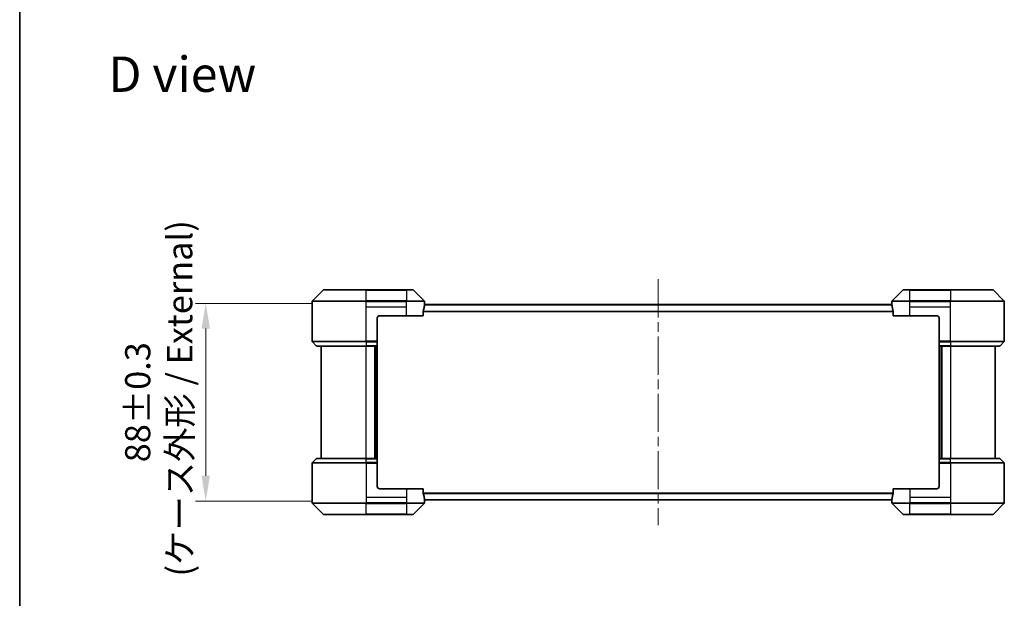
# Model space of a CAD drawing. Units: millimetres. Extents: x 0 to 7098, y 0 to 1264.
# Drawn here: x 1183 to 1621, y 513 to 771 of the extents above; entities that cross this region are included whole.
import ezdxf

# ---------------------------------------------------------------- set-up
doc = ezdxf.new("R2010")
doc.units = ezdxf.units.MM
doc.header["$LTSCALE"] = 3
doc.linetypes.add('CHAIN', pattern=[0.3543, 0.2362, -0.0295, 0.0591, -0.0295])
doc.layers.get('Defpoints').update_dxf_attribs({"lineweight": 25})
for name, color, linetype, lineweight in [('Border (ISO)', 7, 'Continuous', 35), ('Centerline (ISO)', 131, 'Continuous', 18), ('Dimension (ISO)', 7, 'Continuous', 18), ('Dimension (ISO) @ 1', 7, 'Continuous', 18), ('Symbol (ISO)', 7, 'Continuous', 18), ('Visible (ISO)', 7, 'Continuous', 35), ('Visible Narrow (ISO)', 7, 'Continuous', 25)]:
    doc.layers.add(name, color=color, linetype=linetype, lineweight=lineweight)
doc.styles.add('Note Text (TK)', font='MS PGothic.ttf')
doc.dimstyles.new('Default - Method 1b (TK)', dxfattribs={"dimscale": 3, "dimtxt": 2.5, "dimasz": 2.5, "dimexe": 1, "dimexo": 1.5, "dimgap": 1, "dimtad": 1, "dimrnd": 1e-08, "dimdsep": 46, "dimtxsty": 'Note Text (TK)', "dimcen": 0.09, "dimdle": 5, "dimclrd": 100, "dimclre": 100, "dimclrt": 7, "dimadec": 1, "dimazin": 1, "dimtfac": 1, "dimtmove": 0, "dimatfit": 3, "dimfxl": 1, "dimtolj": 1, "dimlwd": -1, "dimlwe": -1, "dimarcsym": 0})

# ---------------------------------------------------------------- blocks, each defined once
blk = doc.blocks.new('図面枠 tk図枠')
at = {"layer": 'Border (ISO)'}
blk.add_line((14.5, 289), (14.5, 8), dxfattribs=at)
blk = doc.blocks.new('*D120')
at = {"layer": 'Defpoints', "color": 0}
for p in [(1319.77, 644.49), (1265.77, 556.49), (1319.77, 556.49)]:
    blk.add_point(p, dxfattribs=at)
at = {"layer": 'Dimension (ISO)', "color": 100}
for p, q in [((1313.02, 644.49), (1261.27, 644.49)), ((1265.77, 633.24), (1265.77, 567.74)), ((1313.02, 556.49), (1261.27, 556.49))]:
    blk.add_line(p, q, dxfattribs=at)
for points in [[(1263.9, 633.24), (1267.65, 633.24), (1265.77, 644.49)], [(1263.9, 567.74), (1267.65, 567.74), (1265.77, 556.49)]]:
    blk.add_solid(points, dxfattribs=at)
at = {"layer": 'Dimension (ISO)', "color": 7, "insert": (1244.86, 600.49), "char_height": 11.25, "attachment_point": 5, "rotation": 90, "style": 'Note Text (TK)'}
blk.add_mtext('\\A1;\\fＭＳ Ｐゴシック|b0|i0;{\\H11.2050;88±0.3\\P}\\fＭＳ Ｐゴシック|b0|i0;{\\H11.2050; (ケース外形 / External)}', dxfattribs=at)

msp = doc.modelspace()

# ---------------------------------------------------------------- linework, layer by layer
at = {"layer": 'Centerline (ISO)', "linetype": 'CHAIN', "ltscale": 23.990969}
msp.add_line((1467.1315, 655.2443), (1467.1315, 545.7443), dxfattribs=at)
at = {"layer": 'Visible (ISO)'}
for p, q in [((1317.985, 650.3479), (1313.2779, 645.6408)), ((1318.3386, 650.4943), (1337.1315, 650.4943)), ((1355.1315, 650.4943), (1337.1315, 650.4943)), ((1355.1315, 650.4943), (1357.9244, 650.4943)), ((1362.985, 645.6408), (1358.2779, 650.3479)), ((1575.985, 650.3479), (1571.2779, 645.6408)), ((1576.3386, 650.4943), (1579.1315, 650.4943)), ((1597.1315, 650.4943), (1579.1315, 650.4943)), ((1597.1315, 650.4943), (1615.9244, 650.4943)), ((1620.985, 645.6408), (1616.2779, 650.3479)), ((1313.1315, 642.9943), (1313.1315, 645.2872)), ((1363.1315, 643.9943), (1363.1315, 645.2872)), ((1571.1315, 643.9943), (1571.1315, 645.2872)), ((1621.1315, 642.9943), (1621.1315, 645.2872)), ((1313.1315, 627.7014), (1313.1315, 642.9943)), ((1362.5477, 638.9943), (1362.5477, 640.8857)), ((1363.1234, 643.9943), (1571.1395, 643.9943)), ((1571.7153, 640.8857), (1571.7153, 638.9943)), ((1621.1315, 627.7014), (1621.1315, 642.9943)), ((1342.1315, 637.9943), (1342.1315, 627.7014)), ((1343.1315, 638.9943), (1355.1315, 638.9943)), ((1362.5477, 638.9943), (1355.1315, 638.9943)), ((1579.1315, 638.9943), (1571.7153, 638.9943)), ((1579.1315, 638.9943), (1591.1315, 638.9943)), ((1592.1315, 637.9943), (1592.1315, 627.7014)), ((1313.2779, 627.3479), (1314.985, 625.6408)), ((1342.1315, 627.7014), (1342.1315, 627.3479)), ((1342.1315, 625.6408), (1342.1315, 627.3479)), ((1592.1315, 627.3479), (1592.1315, 627.7014)), ((1592.1315, 627.3479), (1592.1315, 625.6408)), ((1620.985, 627.3479), (1619.2779, 625.6408)), ((1337.1315, 625.4943), (1315.3386, 625.4943)), ((1317.1315, 625.4943), (1317.1315, 575.4943)), ((1337.1315, 625.4943), (1342.1315, 625.4943)), ((1341.1315, 575.4943), (1341.1315, 625.4943)), ((1342.1315, 625.6408), (1342.1315, 625.4943)), ((1342.1315, 575.4943), (1342.1315, 625.4943)), ((1592.1315, 625.4943), (1592.1315, 625.6408)), ((1592.1315, 625.4943), (1592.1315, 575.4943)), ((1592.1315, 625.4943), (1597.1315, 625.4943)), ((1593.1315, 625.4943), (1593.1315, 575.4943)), ((1618.9244, 625.4943), (1597.1315, 625.4943)), ((1617.1315, 575.4943), (1617.1315, 625.4943)), ((1313.2779, 573.6408), (1314.985, 575.3479)), ((1315.3386, 575.4943), (1337.1315, 575.4943)), ((1342.1315, 575.4943), (1337.1315, 575.4943)), ((1342.1315, 575.4943), (1342.1315, 575.3479)), ((1342.1315, 573.6408), (1342.1315, 575.3479)), ((1592.1315, 575.3479), (1592.1315, 575.4943)), ((1597.1315, 575.4943), (1592.1315, 575.4943)), ((1592.1315, 575.3479), (1592.1315, 573.6408)), ((1597.1315, 575.4943), (1618.9244, 575.4943)), ((1620.985, 573.6408), (1619.2779, 575.3479)), ((1313.1315, 573.2872), (1313.1315, 557.9943)), ((1342.1315, 573.6408), (1342.1315, 573.2872)), ((1342.1315, 562.9943), (1342.1315, 573.2872)), ((1592.1315, 573.2872), (1592.1315, 573.6408)), ((1592.1315, 562.9943), (1592.1315, 573.2872)), ((1621.1315, 573.2872), (1621.1315, 557.9943)), ((1355.1315, 561.9943), (1343.1315, 561.9943)), ((1355.1315, 561.9943), (1362.5477, 561.9943)), ((1362.5477, 560.1029), (1362.5477, 561.9943)), ((1571.7153, 561.9943), (1579.1315, 561.9943)), ((1571.7153, 561.9943), (1571.7153, 560.1029)), ((1591.1315, 561.9943), (1579.1315, 561.9943)), ((1313.1315, 557.9943), (1313.1315, 555.7014)), ((1363.1234, 556.9943), (1571.1395, 556.9943)), ((1363.1315, 556.9943), (1363.1315, 555.7014)), ((1571.1315, 556.9943), (1571.1315, 555.7014)), ((1621.1315, 557.9943), (1621.1315, 555.7014)), ((1313.2779, 555.3479), (1317.985, 550.6408)), ((1358.2779, 550.6408), (1362.985, 555.3479)), ((1571.2779, 555.3479), (1575.985, 550.6408)), ((1616.2779, 550.6408), (1620.985, 555.3479)), ((1337.1315, 550.4943), (1318.3386, 550.4943)), ((1337.1315, 550.4943), (1355.1315, 550.4943)), ((1357.9244, 550.4943), (1355.1315, 550.4943)), ((1579.1315, 550.4943), (1576.3386, 550.4943)), ((1579.1315, 550.4943), (1597.1315, 550.4943)), ((1615.9244, 550.4943), (1597.1315, 550.4943))]:
    msp.add_line(p, q, dxfattribs=at)
for centre, radius, start, end in [((1318.3386, 649.9943), 0.5, 90, 135), ((1357.9244, 649.9943), 0.5, 45, 90), ((1576.3386, 649.9943), 0.5, 90, 135), ((1615.9244, 649.9943), 0.5, 45, 90), ((1313.6315, 645.2872), 0.5, 135, 180), ((1362.6315, 645.2872), 0.5, 0, 45), ((1571.6315, 645.2872), 0.5, 135, 180), ((1620.6315, 645.2872), 0.5, 0, 45), ((1343.1315, 637.9943), 1, 90, 180), ((1591.1315, 637.9943), 1, 0, 90), ((1313.6315, 627.7014), 0.5, 180, 225), ((1620.6315, 627.7014), 0.5, 315, 0), ((1315.3386, 625.9943), 0.5, 225, 270), ((1618.9244, 625.9943), 0.5, 270, 315), ((1315.3386, 574.9943), 0.5, 90, 135), ((1618.9244, 574.9943), 0.5, 45, 90), ((1313.6315, 573.2872), 0.5, 135, 180), ((1620.6315, 573.2872), 0.5, 0, 45), ((1343.1315, 562.9943), 1, 180, 270), ((1591.1315, 562.9943), 1, 270, 0), ((1313.6315, 555.7014), 0.5, 180, 225), ((1362.6315, 555.7014), 0.5, 315, 0), ((1571.6315, 555.7014), 0.5, 180, 225), ((1620.6315, 555.7014), 0.5, 315, 0), ((1318.3386, 550.9943), 0.5, 225, 270), ((1357.9244, 550.9943), 0.5, 270, 315), ((1576.3386, 550.9943), 0.5, 225, 270), ((1615.9244, 550.9943), 0.5, 270, 315)]:
    msp.add_arc(centre, radius, start, end, dxfattribs=at)
for centre, major_axis, start_param, end_param in [((1355.1315, 644.5943), (0, -9.6), 1.19575789, 1.40334825), ((1355.1315, 644.5943), (0, -9.6), 1.40334825, 1.49698509), ((1579.1315, 644.5943), (0, -9.6), 4.78620022, 4.87983706), ((1579.1315, 644.5943), (0, -9.6), 4.87983706, 5.08742742), ((1355.1315, 556.3943), (0, 9.6), 4.87983706, 5.08742742), ((1355.1315, 556.3943), (0, 9.6), 4.78620022, 4.87983706), ((1579.1315, 556.3943), (0, 9.6), 1.40334825, 1.49698509), ((1579.1315, 556.3943), (0, 9.6), 1.19575789, 1.40334825)]:
    msp.add_ellipse(centre, major_axis=major_axis, ratio=0.83333333, start_param=start_param, end_param=end_param, dxfattribs=at)
for points, knots in [([(1362.5754, 641.0778), (1362.5681, 641.0554), (1362.5617, 641.0295), (1362.5508, 640.9645), (1362.5477, 640.924), (1362.5477, 640.8857)], [-0.0201957606, -0.0201957606, -0.0201957606, -0.0201957606, -0.0114837322, -0.0114837322, 0, 0, 0, 0]), ([(1363.1234, 643.9943), (1363.1217, 643.9943), (1363.1196, 643.9868), (1363.1152, 643.9561), (1363.1129, 643.933), (1363.1106, 643.9001), (1363.1101, 643.8934), (1363.1097, 643.8864)], [-0.0452461794, -0.0452461794, -0.0452461794, -0.0452461794, -0.0339249805, -0.0339249805, -0.0226037816, -0.0226037816, -0.0199303713, -0.0199303713, -0.0199303713, -0.0199303713]), ([(1571.1533, 643.8864), (1571.1528, 643.8934), (1571.1524, 643.9001), (1571.15, 643.9331), (1571.1477, 643.9562), (1571.1433, 643.9868), (1571.1412, 643.9943), (1571.1395, 643.9943)], [-0.0705290281, -0.0705290281, -0.0705290281, -0.0705290281, -0.0678449297, -0.0678449297, -0.056529226, -0.056529226, -0.0452135224, -0.0452135224, -0.0452135224, -0.0452135224]), ([(1571.7153, 640.8857), (1571.7153, 640.9233), (1571.7122, 640.9632), (1571.7015, 641.0284), (1571.6949, 641.055), (1571.6875, 641.0778)], [-0.0932612826, -0.0932612826, -0.0932612826, -0.0932612826, -0.0819853568, -0.0819853568, -0.0730776319, -0.0730776319, -0.0730776319, -0.0730776319]), ([(1362.5477, 560.1029), (1362.5477, 560.0653), (1362.5507, 560.0255), (1362.5614, 559.9603), (1362.568, 559.9336), (1362.5754, 559.9109)], [-0.0932612826, -0.0932612826, -0.0932612826, -0.0932612826, -0.0819853568, -0.0819853568, -0.0730776319, -0.0730776319, -0.0730776319, -0.0730776319]), ([(1363.1097, 557.1023), (1363.1101, 557.0952), (1363.1106, 557.0885), (1363.1129, 557.0555), (1363.1152, 557.0325), (1363.1196, 557.0019), (1363.1217, 556.9943), (1363.1234, 556.9943)], [-0.0705290281, -0.0705290281, -0.0705290281, -0.0705290281, -0.0678449297, -0.0678449297, -0.056529226, -0.056529226, -0.0452135224, -0.0452135224, -0.0452135224, -0.0452135224]), ([(1571.1395, 556.9943), (1571.1412, 556.9943), (1571.1433, 557.0019), (1571.1477, 557.0325), (1571.15, 557.0556), (1571.1524, 557.0886), (1571.1528, 557.0953), (1571.1533, 557.1023)], [-0.0452461794, -0.0452461794, -0.0452461794, -0.0452461794, -0.0339249805, -0.0339249805, -0.0226037816, -0.0226037816, -0.0199303713, -0.0199303713, -0.0199303713, -0.0199303713]), ([(1571.6875, 559.9109), (1571.6948, 559.9332), (1571.7012, 559.9592), (1571.7121, 560.0241), (1571.7153, 560.0647), (1571.7153, 560.1029)], [-0.0201957606, -0.0201957606, -0.0201957606, -0.0201957606, -0.0114837322, -0.0114837322, 0, 0, 0, 0])]:
    msp.add_open_spline(points, degree=3, knots=knots, dxfattribs=at)
at = {"layer": 'Visible Narrow (ISO)'}
for p, q in [((1337.1315, 650.3479), (1317.985, 650.3479)), ((1337.1315, 650.4943), (1337.1315, 650.3479)), ((1337.1315, 650.3479), (1355.1315, 650.3479)), ((1337.1315, 645.6408), (1337.1315, 650.3479)), ((1355.1315, 650.3479), (1355.1315, 650.4943)), ((1358.2779, 650.3479), (1355.1315, 650.3479)), ((1355.1315, 650.3479), (1355.1315, 645.6408)), ((1579.1315, 650.3479), (1575.985, 650.3479)), ((1579.1315, 650.3479), (1579.1315, 650.4943)), ((1579.1315, 645.6408), (1579.1315, 650.3479)), ((1579.1315, 650.3479), (1597.1315, 650.3479)), ((1597.1315, 650.3479), (1597.1315, 650.4943)), ((1597.1315, 650.3479), (1597.1315, 645.6408)), ((1616.2779, 650.3479), (1597.1315, 650.3479)), ((1337.1315, 645.2872), (1313.1315, 645.2872)), ((1313.2779, 645.6408), (1337.1315, 645.6408)), ((1337.1315, 645.6408), (1337.1315, 645.2872)), ((1355.1315, 645.6408), (1337.1315, 645.6408)), ((1337.1315, 642.9943), (1337.1315, 645.2872)), ((1337.1315, 645.2872), (1355.1315, 645.2872)), ((1355.1315, 645.6408), (1355.1315, 645.2872)), ((1355.1315, 645.6408), (1362.985, 645.6408)), ((1363.1315, 645.2872), (1355.1315, 645.2872)), ((1355.1315, 642.9943), (1355.1315, 645.2872)), ((1579.1315, 645.2872), (1571.1315, 645.2872)), ((1571.2779, 645.6408), (1579.1315, 645.6408)), ((1597.1315, 645.6408), (1579.1315, 645.6408)), ((1579.1315, 645.6408), (1579.1315, 645.2872)), ((1579.1315, 642.9943), (1579.1315, 645.2872)), ((1579.1315, 645.2872), (1597.1315, 645.2872)), ((1597.1315, 645.6408), (1597.1315, 645.2872)), ((1597.1315, 645.6408), (1620.985, 645.6408)), ((1621.1315, 645.2872), (1597.1315, 645.2872)), ((1597.1315, 642.9943), (1597.1315, 645.2872)), ((1337.1315, 642.9943), (1355.1315, 642.9943)), ((1337.1315, 627.7014), (1337.1315, 642.9943)), ((1355.1315, 638.9943), (1355.1315, 642.9943)), ((1362.5477, 640.8857), (1571.7153, 640.8857)), ((1362.5754, 641.0778), (1571.6875, 641.0778)), ((1363.1097, 643.8864), (1571.1533, 643.8864)), ((1579.1315, 642.9943), (1597.1315, 642.9943)), ((1579.1315, 638.9943), (1579.1315, 642.9943)), ((1597.1315, 627.7014), (1597.1315, 642.9943)), ((1313.1315, 627.7014), (1337.1315, 627.7014)), ((1337.1315, 627.3479), (1313.2779, 627.3479)), ((1342.1315, 627.7014), (1337.1315, 627.7014)), ((1337.1315, 627.3479), (1337.1315, 627.7014)), ((1337.1315, 627.3479), (1342.1315, 627.3479)), ((1337.1315, 627.3479), (1337.1315, 625.6408)), ((1597.1315, 627.7014), (1592.1315, 627.7014)), ((1592.1315, 627.3479), (1597.1315, 627.3479)), ((1597.1315, 627.7014), (1621.1315, 627.7014)), ((1597.1315, 627.3479), (1597.1315, 627.7014)), ((1620.985, 627.3479), (1597.1315, 627.3479)), ((1597.1315, 627.3479), (1597.1315, 625.6408)), ((1314.985, 625.6408), (1337.1315, 625.6408)), ((1342.1315, 625.6408), (1337.1315, 625.6408)), ((1337.1315, 625.6408), (1337.1315, 625.4943)), ((1337.1315, 575.4943), (1337.1315, 625.4943)), ((1340.8315, 625.4943), (1340.8315, 575.4943)), ((1341.8315, 625.4943), (1341.8315, 575.4943)), ((1597.1315, 625.6408), (1592.1315, 625.6408)), ((1592.4315, 575.4943), (1592.4315, 625.4943)), ((1593.4315, 575.4943), (1593.4315, 625.4943)), ((1597.1315, 625.6408), (1597.1315, 625.4943)), ((1597.1315, 625.6408), (1619.2779, 625.6408)), ((1597.1315, 625.4943), (1597.1315, 575.4943)), ((1337.1315, 575.3479), (1314.985, 575.3479)), ((1337.1315, 575.3479), (1337.1315, 575.4943)), ((1337.1315, 575.3479), (1342.1315, 575.3479)), ((1337.1315, 573.6408), (1337.1315, 575.3479)), ((1592.1315, 575.3479), (1597.1315, 575.3479)), ((1597.1315, 575.3479), (1597.1315, 575.4943)), ((1597.1315, 573.6408), (1597.1315, 575.3479)), ((1619.2779, 575.3479), (1597.1315, 575.3479)), ((1337.1315, 573.2872), (1313.1315, 573.2872)), ((1313.2779, 573.6408), (1337.1315, 573.6408)), ((1337.1315, 573.6408), (1337.1315, 573.2872)), ((1342.1315, 573.6408), (1337.1315, 573.6408)), ((1337.1315, 573.2872), (1337.1315, 557.9943)), ((1337.1315, 573.2872), (1342.1315, 573.2872)), ((1597.1315, 573.6408), (1592.1315, 573.6408)), ((1592.1315, 573.2872), (1597.1315, 573.2872)), ((1597.1315, 573.6408), (1597.1315, 573.2872)), ((1597.1315, 573.6408), (1620.985, 573.6408)), ((1597.1315, 573.2872), (1597.1315, 557.9943)), ((1621.1315, 573.2872), (1597.1315, 573.2872)), ((1355.1315, 561.9943), (1355.1315, 557.9943)), ((1579.1315, 561.9943), (1579.1315, 557.9943)), ((1337.1315, 557.9943), (1337.1315, 555.7014)), ((1355.1315, 557.9943), (1337.1315, 557.9943)), ((1355.1315, 557.9943), (1355.1315, 555.7014)), ((1362.5477, 560.1029), (1571.7153, 560.1029)), ((1362.5754, 559.9109), (1571.6875, 559.9109)), ((1363.1097, 557.1023), (1571.1533, 557.1023)), ((1579.1315, 557.9943), (1579.1315, 555.7014)), ((1597.1315, 557.9943), (1579.1315, 557.9943)), ((1597.1315, 557.9943), (1597.1315, 555.7014)), ((1313.1315, 555.7014), (1337.1315, 555.7014)), ((1337.1315, 555.3479), (1313.2779, 555.3479)), ((1355.1315, 555.7014), (1337.1315, 555.7014)), ((1337.1315, 555.3479), (1337.1315, 555.7014)), ((1337.1315, 555.3479), (1355.1315, 555.3479)), ((1337.1315, 550.6408), (1337.1315, 555.3479)), ((1355.1315, 555.7014), (1363.1315, 555.7014)), ((1355.1315, 555.3479), (1355.1315, 555.7014)), ((1355.1315, 555.3479), (1355.1315, 550.6408)), ((1362.985, 555.3479), (1355.1315, 555.3479)), ((1571.1315, 555.7014), (1579.1315, 555.7014)), ((1579.1315, 555.3479), (1571.2779, 555.3479)), ((1597.1315, 555.7014), (1579.1315, 555.7014)), ((1579.1315, 555.3479), (1579.1315, 555.7014)), ((1579.1315, 555.3479), (1597.1315, 555.3479)), ((1579.1315, 550.6408), (1579.1315, 555.3479)), ((1597.1315, 555.7014), (1621.1315, 555.7014)), ((1597.1315, 555.3479), (1597.1315, 555.7014)), ((1620.985, 555.3479), (1597.1315, 555.3479)), ((1597.1315, 555.3479), (1597.1315, 550.6408)), ((1317.985, 550.6408), (1337.1315, 550.6408)), ((1355.1315, 550.6408), (1337.1315, 550.6408)), ((1337.1315, 550.6408), (1337.1315, 550.4943)), ((1355.1315, 550.6408), (1358.2779, 550.6408)), ((1355.1315, 550.6408), (1355.1315, 550.4943)), ((1575.985, 550.6408), (1579.1315, 550.6408)), ((1579.1315, 550.6408), (1579.1315, 550.4943)), ((1597.1315, 550.6408), (1579.1315, 550.6408)), ((1597.1315, 550.4943), (1597.1315, 550.6408)), ((1597.1315, 550.6408), (1616.2779, 550.6408))]:
    msp.add_line(p, q, dxfattribs=at)

# ---------------------------------------------------------------- block references
at = {"xscale": 4.5, "yscale": 4.5, "zscale": 4.5}
msp.add_blockref('図面枠 tk図枠', (1117.75, -36), dxfattribs=at)

# ---------------------------------------------------------------- texts
at = {"layer": 'Symbol (ISO)', "color": 7, "insert": (1222.43, 746.52), "char_height": 15.75, "attachment_point": 4, "line_spacing_factor": 1.5, "style": 'Note Text (TK)'}
msp.add_mtext('\\fＭＳ Ｐゴシック|b0|i0;{\\H15.7500;D view}', dxfattribs=at)

# ---------------------------------------------------------------- dimensions: what is measured, and where the dimension line sits
at = {"layer": 'Dimension (ISO) @ 1', "color": 100}
dim = msp.add_linear_dim(base=(1265.772, 556.4943), p1=(1319.772, 644.4943), p2=(1319.772, 556.4943), angle=90, text='\\fＭＳ Ｐゴシック|b0|i0;{\\H11.2050;<>\\P}\\fＭＳ Ｐゴシック|b0|i0;{\\H11.2050; (ケース外形 / External)}', dimstyle='Default - Method 1b (TK)', override={"dimscale": 1, "dimtxt": 11.25, "dimasz": 11.25, "dimexe": 4.5, "dimexo": 6.75, "dimgap": 4.5, "dimdec": 2, "dimcen": 0.405, "dimtol": 1, "dimlim": 0, "dimtp": 0.3, "dimtm": 0.3, "dimtdec": 2, "dimtix": 0, "dimtofl": 0, "dimtmove": 0, "dimatfit": 1}, dxfattribs=at)
dim.commit()
dim.dimension.update_dxf_attribs({"geometry": '*D120', "text_midpoint": (1265.772, 600.4943), "dimtype": 160})

doc.saveas('drawing.dxf')
